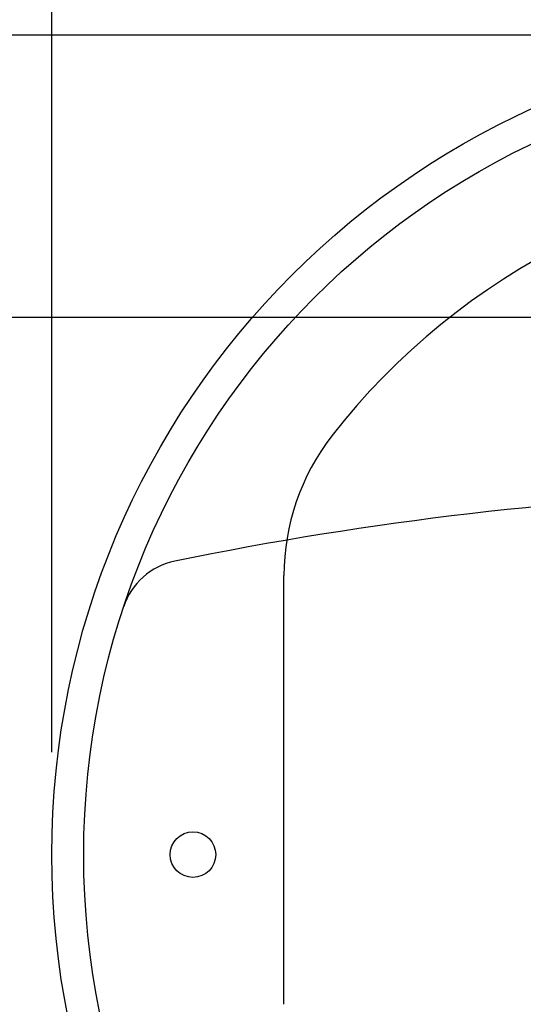
# Model space of a CAD drawing. Units: millimetres. Extents: x 7 to 203, y 5 to 291.
# Drawn here: x 40 to 51, y 229 to 250 of the extents above; entities that cross this region are included whole.
import ezdxf
from ezdxf.enums import TextEntityAlignment as Align
from ezdxf.lldxf.tags import DXFTag

# ---------------------------------------------------------------- set-up
doc = ezdxf.new("R2010")
doc.units = ezdxf.units.MM
doc.layers.add('本体-非表示部', color=7, linetype='Continuous')
doc.styles.add('SEACAD_txt_shx', font='txt.shx')
tags = doc.linetypes.add('DIVIDE2', pattern=[15.875, 6.35, -3.175, 0, -3.175, 0, -3.175]).pattern_tags.tags
tags[14:15] = [DXFTag(74, 4), DXFTag(75, 0), DXFTag(340, '0'), DXFTag(46, 0.0), DXFTag(50, 0.0), DXFTag(44, 0.0), DXFTag(45, 0.0)]
tags[12:13] = [DXFTag(74, 4), DXFTag(75, 0), DXFTag(340, '0'), DXFTag(46, 0.0), DXFTag(50, 0.0), DXFTag(44, 0.0), DXFTag(45, 0.0)]
tags[10:11] = [DXFTag(74, 4), DXFTag(75, 0), DXFTag(340, '0'), DXFTag(46, 0.0), DXFTag(50, 0.0), DXFTag(44, 0.0), DXFTag(45, 0.0)]
tags[8:9] = [DXFTag(74, 4), DXFTag(75, 0), DXFTag(340, '0'), DXFTag(46, 0.0), DXFTag(50, 0.0), DXFTag(44, 0.0), DXFTag(45, 0.0)]
tags[6:7] = [DXFTag(74, 4), DXFTag(75, 0), DXFTag(340, '0'), DXFTag(46, 0.0), DXFTag(50, 0.0), DXFTag(44, 0.0), DXFTag(45, 0.0)]
tags[4:5] = [DXFTag(74, 4), DXFTag(75, 0), DXFTag(340, '0'), DXFTag(46, 0.0), DXFTag(50, 0.0), DXFTag(44, 0.0), DXFTag(45, 0.0)]
doc.dimstyles.get("Standard").update_dxf_attribs({"dimtxt": 0.18, "dimasz": 0.18, "dimexe": 0.18, "dimexo": 0.0625, "dimgap": 0.09, "dimtad": 0, "dimtih": 1, "dimtoh": 1, "dimdec": 4, "dimzin": 0, "dimdsep": 46, "dimtxsty": 'Standard', "dimcen": 0.09, "dimadec": 0, "dimazin": 0, "dimtfac": 1, "dimtdec": 4, "dimtofl": 0, "dimtmove": 0, "dimatfit": 3, "dimfxl": 1, "dimtolj": 1, "dimtzin": 0, "dimarcsym": 0})

# ---------------------------------------------------------------- blocks, each defined once
blk = doc.blocks.new('DMBLK643')
at = {"linetype": 'Continuous'}
for points in [[(44.726, 266.307), (40.226, 265.557), (44.726, 264.807)], [(71.726, 266.307), (71.726, 264.807), (76.226, 265.557)]]:
    blk.add_hatch(color=7, dxfattribs=at).paths.add_polyline_path(points)
at = {"color": 7, "linetype": 'Continuous'}
for p, q in [((40.226, 234.307), (40.226, 267.807)), ((76.226, 234.307), (76.226, 267.807)), ((40.226, 265.557), (50.734, 265.557)), ((65.717, 265.557), (76.226, 265.557))]:
    blk.add_line(p, q, dxfattribs=at)
at = {"color": 7, "linetype": 'Continuous', "style": 'SEACAD_txt_shx'}
blk.add_text('360', height=4.5, dxfattribs=at).set_placement((52.309, 267.807), align=Align.TOP_LEFT)
blk = doc.blocks.new('DMBLK644')
at = {"linetype": 'Continuous'}
for points in [[(18.876, 245.557), (20.376, 245.557), (19.626, 250.057)], [(18.876, 218.557), (19.626, 214.057), (20.376, 218.557)]]:
    blk.add_hatch(color=7, dxfattribs=at).paths.add_polyline_path(points)
at = {"color": 7, "linetype": 'Continuous'}
for p, q in [((55.976, 250.057), (17.376, 250.057)), ((19.626, 250.057), (19.626, 235.882)), ((19.626, 228.232), (19.626, 214.057)), ((55.976, 214.057), (17.376, 214.057))]:
    blk.add_line(p, q, dxfattribs=at)
at = {"color": 7, "linetype": 'Continuous', "style": 'SEACAD_txt_shx'}
blk.add_text('360', height=4.5, dxfattribs=at).set_placement((13.709, 234.307), align=Align.TOP_LEFT)
blk = doc.blocks.new('DMBLK645')
at = {"linetype": 'Continuous'}
for points in [[(27.904, 254.557), (28.654, 250.057), (29.404, 254.557)], [(27.904, 239.357), (29.404, 239.357), (28.654, 243.857)]]:
    blk.add_hatch(color=7, dxfattribs=at).paths.add_polyline_path(points)
at = {"color": 7, "linetype": 'Continuous'}
for p, q in [((28.654, 259.862), (44.638, 259.862)), ((28.654, 259.862), (28.654, 250.057)), ((55.976, 250.057), (26.404, 250.057)), ((55.976, 243.857), (26.404, 243.857)), ((28.654, 243.857), (28.654, 234.857))]:
    blk.add_line(p, q, dxfattribs=at)
at = {"color": 7, "linetype": 'Continuous', "style": 'SEACAD_txt_shx'}
blk.add_text('62', height=4.5, dxfattribs=at).set_placement((34.729, 265.487), align=Align.TOP_LEFT)

msp = doc.modelspace()

# ---------------------------------------------------------------- linework, layer by layer
at = {"color": 7, "linetype": 'Continuous'}
for radius in [18, 17.3]:
    msp.add_circle((58.226, 232.057), radius, dxfattribs=at)
for centre, radius, start, end in [((58.226, 164.057), 76, 91.70453, 101.61255), ((43.229, 237.032), 1.5, 101.6125, 161.6465)]:
    msp.add_arc(centre, radius, start, end, dxfattribs=at)
at = {"layer": '本体-非表示部', "color": 7, "linetype": 'DIVIDE2'}
msp.add_line((45.326, 228.769), (45.326, 238.188), dxfattribs=at)
msp.add_circle((43.326, 232.057), 0.5, dxfattribs=at)
for centre, radius, start, end in [((58.226, 232.057), 15, 37.8145, 142.1855), ((50.326, 238.188), 5, 142.1855, 180)]:
    msp.add_arc(centre, radius, start, end, dxfattribs=at)

# ---------------------------------------------------------------- dimensions: what is measured, and where the dimension line sits
at = {"color": 7, "linetype": 'Continuous'}
for base, p1, p2, angle, override, picture, middle in [((40.226, 265.557), (40.226, 232.057), (76.226, 232.057), 0, {"dimtxt": 4.5, "dimasz": 4.5, "dimexe": 2.25, "dimexo": 2.25, "dimgap": 1.125, "dimdec": 0, "dimlfac": 10, "dimzin": 8, "dimsah": 1, "dimcen": 2.25, "dimtfac": 0.8, "dimtdec": 3, "dimtolj": 0, "dimtzin": 8}, 'DMBLK643', (58.226, 265.557)), ((28.654, 250.057), (58.226, 250.057), (58.226, 243.857), 270, {"dimtxt": 4.5, "dimasz": 4.5, "dimexe": 2.25, "dimexo": 2.25, "dimgap": 1.125, "dimdec": 1, "dimlfac": 10, "dimzin": 8, "dimsah": 1, "dimcen": 2.25, "dimtfac": 0.8, "dimtdec": 3, "dimtmove": 1, "dimtolj": 0, "dimtzin": 8}, 'DMBLK645', (44.638, 259.862)), ((19.626, 250.057), (58.226, 250.057), (58.226, 214.057), 270, {"dimtxt": 4.5, "dimasz": 4.5, "dimexe": 2.25, "dimexo": 2.25, "dimgap": 1.125, "dimdec": 0, "dimlfac": 10, "dimzin": 8, "dimsah": 1, "dimcen": 2.25, "dimtfac": 0.8, "dimtdec": 3, "dimtolj": 0, "dimtzin": 8}, 'DMBLK644', (19.626, 232.057))]:
    dim = msp.add_linear_dim(base=base, p1=p1, p2=p2, angle=angle, text='\\A1;<>', dimstyle='Standard', override=override, dxfattribs=at)
    dim.commit()
    dim.dimension.update_dxf_attribs({"geometry": picture, "text_midpoint": middle, "dimtype": 161})

doc.saveas('drawing.dxf')
